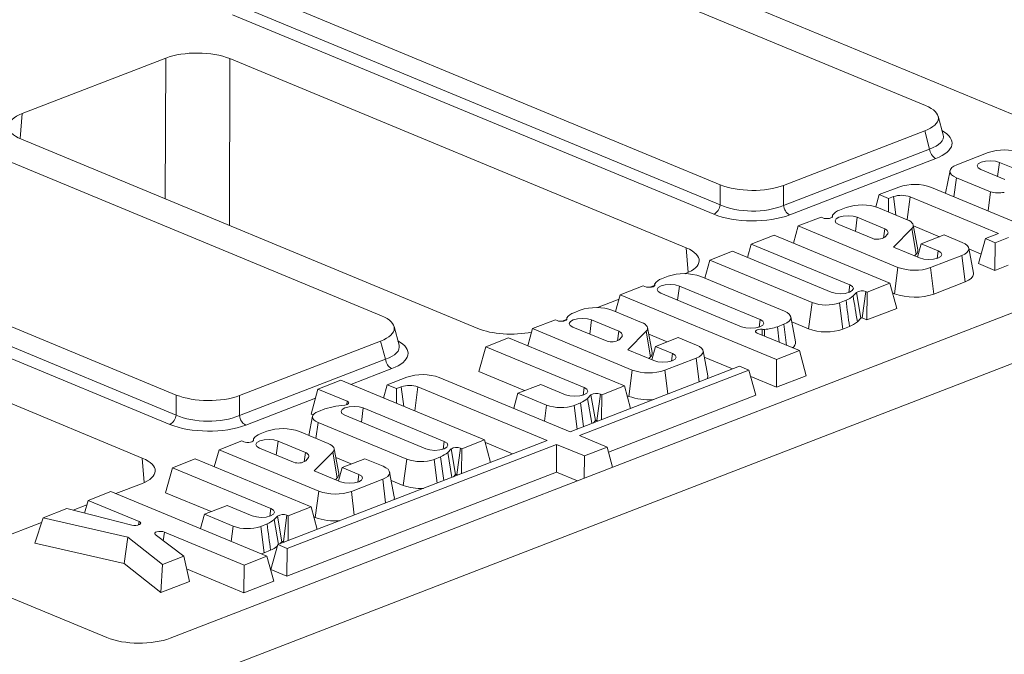
# Model space of a CAD drawing. Units: millimetres. Extents: x -476 to 11211, y -31 to 3696.
# Drawn here: x 3055 to 3210, y 1692 to 1792 of the extents above; entities that cross this region are included whole.
import ezdxf

# ---------------------------------------------------------------- set-up
doc = ezdxf.new("R2010")
doc.units = ezdxf.units.MM
doc.header["$LTSCALE"] = 10

msp = doc.modelspace()

# ---------------------------------------------------------------- linework, layer by layer
at = {"color": 7, "linetype": 'Continuous', "lineweight": 15}
for p, q in [((3964.019, 2029.168), (2940.086, 1633.325)), ((3197.229, 1778.585), (3122.365, 1809.649)), ((3140.628, 1806.345), (3212.366, 1776.578)), ((3090.111, 1797.18), (3164.975, 1766.116)), ((3089.326, 1794.341), (3164.954, 1762.96)), ((3163.942, 1761.489), (3088.314, 1792.87)), ((3077.809, 1786.046), (3055.268, 1777.332)), ((3077.748, 1763.907), (3077.809, 1786.046)), ((3087.895, 1785.959), (3087.824, 1759.726)), ((3159.633, 1756.192), (3087.895, 1785.959)), ((3293.698, 1778.013), (3078.517, 1694.825)), ((3111.731, 1745.532), (3036.867, 1776.596)), ((3055.268, 1777.332), (3054.933, 1773.377)), ((3199.987, 1773.97), (3199.2, 1776.909)), ((3174.922, 1766.029), (3197.093, 1774.6)), ((3197.856, 1771.748), (3197.093, 1774.6)), ((3055.13, 1773.292), (3126.867, 1743.525)), ((3174.901, 1762.874), (3197.856, 1771.748)), ((3198.833, 1770.26), (3175.878, 1761.385)), ((3207.076, 1771.186), (3202.156, 1769.284)), ((3208.851, 1769.648), (3208.553, 1767.431)), ((3208.851, 1769.648), (3211.998, 1768.342)), ((3201.073, 1768.363), (3200.371, 1764.797)), ((3202.086, 1767.235), (3201.685, 1764.252)), ((3202.086, 1767.235), (3207.437, 1765.015)), ((3209.689, 1766.959), (3205.93, 1768.519)), ((3164.954, 1762.96), (3164.975, 1766.116)), ((3174.922, 1766.029), (3174.901, 1762.874)), ((3193.042, 1765.76), (3189.965, 1764.571)), ((3212.296, 1759.849), (3198.157, 1765.716)), ((3004.613, 1764.127), (3079.477, 1733.063)), ((3189.965, 1764.571), (3189.433, 1762.649)), ((3189.965, 1764.571), (3191.43, 1763.963)), ((3191.43, 1763.963), (3192.183, 1764.254)), ((3192.183, 1764.254), (3192.537, 1761.386)), ((3194.797, 1764.231), (3194.315, 1760.648)), ((3194.797, 1764.231), (3208.704, 1758.461)), ((3207.437, 1765.015), (3207.071, 1762.017)), ((3184.732, 1762.546), (3183.693, 1762.145)), ((3191.43, 1763.963), (3191.416, 1761.851)), ((3003.828, 1761.288), (3079.456, 1729.907)), ((3180.804, 1761.029), (3177.212, 1759.641)), ((3181.094, 1760.909), (3180.804, 1761.029)), ((3182.617, 1761.312), (3182.557, 1761.008)), ((3182.626, 1761.209), (3182.595, 1761.048)), ((3186.499, 1761.007), (3186.201, 1758.79)), ((3190.808, 1759.219), (3186.499, 1761.007)), ((3194.365, 1760.627), (3189.846, 1762.502)), ((3078.443, 1728.436), (3002.815, 1759.817)), ((3177.212, 1759.641), (3176.46, 1756.923)), ((3177.212, 1759.641), (3192.897, 1753.133)), ((3183.578, 1759.878), (3188.924, 1757.66)), ((3196.024, 1755.896), (3195.286, 1759.802)), ((3195.314, 1759.649), (3199.408, 1757.951)), ((3173.432, 1758.179), (3169.835, 1756.789)), ((3191.641, 1750.624), (3173.432, 1758.179)), ((3190.808, 1759.219), (3190.598, 1757.746)), ((3190.837, 1757.896), (3191.293, 1758.424)), ((3192.181, 1756.313), (3195.085, 1759.237)), ((3195.085, 1759.237), (3195.775, 1755.199)), ((3200.13, 1758.23), (3196.544, 1756.844)), ((3203.001, 1757.039), (3200.13, 1758.23)), ((3208.704, 1758.461), (3206.626, 1757.657)), ((3169.835, 1756.789), (3169.255, 1754.689)), ((3169.835, 1756.789), (3185.307, 1750.369)), ((3196.544, 1756.844), (3195.963, 1754.744)), ((3196.544, 1756.844), (3199.203, 1755.74)), ((3206.626, 1757.657), (3205.543, 1753.74)), ((3206.626, 1757.657), (3208.171, 1757.016)), ((3208.171, 1757.016), (3208.142, 1752.661)), ((3208.171, 1757.016), (3210.249, 1757.819)), ((3159.93, 1752.336), (3159.633, 1756.192)), ((3166.915, 1755.66), (3163.323, 1754.271)), ((3182.386, 1749.24), (3166.915, 1755.66)), ((3196.283, 1754.611), (3192.181, 1756.313)), ((3195.51, 1754.932), (3195.775, 1755.199)), ((3198.011, 1753.088), (3202.931, 1754.99)), ((3199.203, 1755.74), (3199.042, 1754.543)), ((3202.931, 1754.99), (3203.443, 1750.845)), ((3204.754, 1752.229), (3204.015, 1756.135)), ((3204.035, 1756.031), (3205.956, 1755.234)), ((3163.323, 1754.271), (3162.537, 1751.428)), ((3163.323, 1754.271), (3179.392, 1747.604)), ((3205.543, 1753.74), (3208.142, 1752.661)), ((3208.142, 1752.661), (3210.22, 1753.465)), ((3074.135, 1723.139), (3002.397, 1752.906)), ((3156.774, 1751.741), (3155.736, 1751.34)), ((3159.468, 1752.141), (3159.495, 1752.152)), ((3175.051, 1746.235), (3161.889, 1751.697)), ((3192.897, 1753.133), (3192.34, 1748.997)), ((3198.011, 1753.088), (3198.524, 1748.943)), ((3152.85, 1750.223), (3149.259, 1748.834)), ((3153.137, 1750.104), (3152.85, 1750.223)), ((3153.921, 1749.997), (3154.612, 1750.264)), ((3154.66, 1750.507), (3154.6, 1750.203)), ((3154.669, 1750.404), (3154.638, 1750.243)), ((3158.545, 1750.201), (3158.247, 1747.984)), ((3171.242, 1744.932), (3158.545, 1750.201)), ((3185.307, 1750.369), (3185.146, 1749.172)), ((3188.049, 1749.235), (3191.641, 1750.624)), ((3191.641, 1750.624), (3192.695, 1746.688)), ((3198.524, 1748.943), (3203.443, 1750.845)), ((3149.259, 1748.834), (3148.524, 1746.178)), ((3149.259, 1748.834), (3173.809, 1738.647)), ((3155.625, 1749.072), (3168.322, 1743.803)), ((3185.836, 1748.641), (3186.36, 1749.199)), ((3186.36, 1749.199), (3187.053, 1745.164)), ((3187.846, 1749.319), (3187.289, 1745.183)), ((3187.846, 1749.319), (3188.049, 1749.235)), ((3188.049, 1749.235), (3188.02, 1744.88)), ((3192.044, 1749.12), (3192.34, 1748.997)), ((3145.66, 1746.803), (3149.06, 1748.118)), ((3179.392, 1747.604), (3178.835, 1743.468)), ((3183.727, 1747.566), (3184.731, 1747.954)), ((3183.727, 1747.566), (3184.239, 1743.421)), ((3142.973, 1746.403), (3141.935, 1746.002)), ((3152.607, 1744.484), (3148.088, 1746.359)), ((3188.02, 1744.88), (3192.695, 1746.688)), ((3139.046, 1744.886), (3135.454, 1743.498)), ((3139.336, 1744.766), (3139.046, 1744.886)), ((3140.111, 1744.658), (3140.812, 1744.929)), ((3140.859, 1745.168), (3140.799, 1744.864)), ((3140.868, 1745.066), (3140.837, 1744.904)), ((3144.741, 1744.864), (3144.443, 1742.647)), ((3149.05, 1743.076), (3144.741, 1744.864)), ((3171.242, 1744.932), (3171.081, 1743.735)), ((3173.943, 1743.785), (3174.981, 1744.187)), ((3174.981, 1744.187), (3175.391, 1740.87)), ((3176.804, 1741.425), (3176.066, 1745.331)), ((3176.212, 1744.556), (3178.835, 1743.468)), ((3186.518, 1744.594), (3187.053, 1745.164)), ((3187.289, 1745.183), (3188.02, 1744.88)), ((3114.488, 1740.917), (3113.702, 1743.856)), ((3135.454, 1743.498), (3134.71, 1740.806)), ((3135.454, 1743.498), (3151.139, 1736.989)), ((3141.82, 1743.735), (3147.166, 1741.517)), ((3149.05, 1743.076), (3148.839, 1741.603)), ((3150.422, 1740.17), (3153.327, 1743.094)), ((3153.327, 1743.094), (3154.017, 1739.056)), ((3154.266, 1739.753), (3153.527, 1743.659)), ((3153.725, 1742.614), (3156.624, 1741.411)), ((3177.401, 1740.036), (3170.767, 1742.788)), ((3171.571, 1743.391), (3171.538, 1742.469)), ((3171.896, 1743.386), (3171.923, 1742.309)), ((3173.943, 1743.785), (3174.235, 1741.35)), ((3184.239, 1743.421), (3185.269, 1743.819)), ((3089.424, 1732.977), (3111.594, 1741.547)), ((3112.358, 1738.695), (3111.594, 1741.547)), ((3131.71, 1742.05), (3128.114, 1740.66)), ((3149.92, 1734.495), (3131.71, 1742.05)), ((3149.079, 1741.753), (3149.534, 1742.281)), ((3158.372, 1742.087), (3154.786, 1740.701)), ((3161.243, 1740.896), (3158.372, 1742.087)), ((3128.114, 1740.66), (3127.031, 1736.743)), ((3128.114, 1740.66), (3143.585, 1734.24)), ((3154.525, 1738.468), (3150.422, 1740.17)), ((3154.786, 1740.701), (3154.205, 1738.601)), ((3154.786, 1740.701), (3157.445, 1739.597)), ((3157.445, 1739.597), (3157.284, 1738.4)), ((3162.996, 1736.085), (3162.257, 1739.992)), ((3173.809, 1738.647), (3177.401, 1740.036)), ((3177.401, 1740.036), (3178.455, 1736.1)), ((3089.403, 1729.821), (3112.358, 1738.695)), ((3153.752, 1738.789), (3154.017, 1739.056)), ((3156.253, 1736.945), (3161.173, 1738.847)), ((3161.173, 1738.847), (3161.633, 1735.126)), ((3162.446, 1738.995), (3166.881, 1737.155)), ((3173.809, 1738.647), (3173.78, 1734.292)), ((3113.335, 1737.207), (3106.904, 1734.721)), ((3127.031, 1736.743), (3134.221, 1733.759)), ((3168, 1737.588), (3141.361, 1727.289)), ((3142.841, 1726.675), (3169.48, 1736.974)), ((3151.139, 1736.989), (3150.582, 1732.853)), ((3156.253, 1736.945), (3156.713, 1733.224)), ((3169.48, 1736.974), (3168, 1737.588)), ((3169.48, 1736.974), (3170.534, 1733.038)), ((3105.336, 1735.371), (3101.744, 1733.982)), ((3127.933, 1725.995), (3105.336, 1735.371)), ((3112.621, 1734.67), (3112.045, 1732.588)), ((3115.698, 1735.86), (3112.621, 1734.67)), ((3112.621, 1734.67), (3114.086, 1734.062)), ((3141.361, 1727.289), (3120.813, 1735.816)), ((3136.749, 1734.736), (3133.157, 1733.347)), ((3140.665, 1733.111), (3136.749, 1734.736)), ((3169.75, 1735.964), (3173.78, 1734.292)), ((3173.78, 1734.292), (3178.455, 1736.1)), ((3101.744, 1733.982), (3100.661, 1730.065)), ((3101.744, 1733.982), (3106.333, 1732.079)), ((3114.086, 1734.062), (3114.07, 1731.747)), ((3114.086, 1734.062), (3114.839, 1734.353)), ((3114.839, 1734.353), (3115.22, 1731.27)), ((3117.453, 1734.331), (3116.945, 1730.554)), ((3117.453, 1734.331), (3137.769, 1725.901)), ((3133.157, 1733.347), (3132.499, 1730.967)), ((3133.157, 1733.347), (3137.67, 1731.475)), ((3143.585, 1734.24), (3143.424, 1733.043)), ((3146.124, 1733.19), (3145.568, 1729.054)), ((3146.124, 1733.19), (3146.328, 1733.106)), ((3146.328, 1733.106), (3146.302, 1729.199)), ((3146.328, 1733.106), (3149.92, 1734.495)), ((3149.92, 1734.495), (3150.865, 1730.964)), ((3079.456, 1729.907), (3079.477, 1733.063)), ((3089.424, 1732.977), (3089.403, 1729.821)), ((3101.355, 1732.576), (3090.38, 1728.333)), ((3106.333, 1732.079), (3106.262, 1731.55)), ((3142.006, 1731.437), (3143.009, 1731.825)), ((3143.009, 1731.825), (3143.493, 1728.114)), ((3144.115, 1732.512), (3144.639, 1733.07)), ((3144.115, 1732.512), (3144.773, 1728.608)), ((3144.639, 1733.07), (3145.332, 1729.035)), ((3147.413, 1724.099), (3170.534, 1733.038)), ((3150.332, 1732.957), (3150.582, 1732.853)), ((3100.661, 1730.065), (3100.987, 1729.93)), ((3102.816, 1730.88), (3101.812, 1730.492)), ((3105.981, 1731.488), (3104.569, 1731.298)), ((3108.863, 1731.025), (3108.565, 1728.808)), ((3121.599, 1725.741), (3108.863, 1731.025)), ((3137.67, 1731.475), (3137.332, 1728.961)), ((3142.006, 1731.437), (3142.466, 1727.716)), ((3100.894, 1729.711), (3100.302, 1726.706)), ((3101.753, 1728.755), (3101.415, 1726.244)), ((3101.753, 1728.755), (3115.684, 1722.975)), ((3105.942, 1729.896), (3118.678, 1724.611)), ((3145.022, 1728.705), (3145.332, 1729.035)), ((3145.568, 1729.054), (3145.741, 1728.983)), ((3093.716, 1727.361), (3092.678, 1726.959)), ((3103.35, 1725.441), (3098.831, 1727.316)), ((3089.789, 1725.844), (3086.197, 1724.455)), ((3090.079, 1725.724), (3089.789, 1725.844)), ((3091.602, 1726.126), (3091.542, 1725.822)), ((3091.611, 1726.024), (3091.58, 1725.862)), ((3095.484, 1725.822), (3095.185, 1723.604)), ((3137.769, 1725.901), (3095.415, 1709.527)), ((3099.793, 1724.034), (3095.484, 1725.822)), ((3121.599, 1725.741), (3121.438, 1724.543)), ((3124.341, 1724.606), (3127.933, 1725.995)), ((3127.933, 1725.995), (3128.879, 1722.464)), ((3128.048, 1725.568), (3132.321, 1723.795)), ((3147.209, 1724.863), (3142.841, 1726.675)), ((3086.197, 1724.455), (3085.452, 1721.764)), ((3086.197, 1724.455), (3101.881, 1717.947)), ((3092.563, 1724.693), (3097.909, 1722.475)), ((3096.895, 1708.913), (3139.249, 1725.287)), ((3099.793, 1724.034), (3099.582, 1722.561)), ((3101.165, 1721.128), (3104.069, 1724.051)), ((3104.069, 1724.051), (3104.76, 1720.013)), ((3105.009, 1720.71), (3104.27, 1724.616)), ((3122.128, 1724.012), (3122.652, 1724.571)), ((3122.128, 1724.012), (3122.786, 1720.109)), ((3122.652, 1724.571), (3123.345, 1720.535)), ((3124.138, 1724.691), (3123.581, 1720.554)), ((3124.138, 1724.691), (3124.341, 1724.606)), ((3124.341, 1724.606), (3124.315, 1720.7)), ((3139.249, 1725.287), (3139.22, 1720.932)), ((3139.249, 1725.287), (3143.617, 1723.475)), ((3143.617, 1723.475), (3147.209, 1724.863)), ((3147.209, 1724.863), (3148.053, 1721.708)), ((3074.432, 1719.283), (3074.135, 1723.139)), ((3082.453, 1723.008), (3078.857, 1721.618)), ((3100.663, 1715.452), (3082.453, 1723.008)), ((3099.822, 1722.71), (3100.277, 1723.239)), ((3104.531, 1723.235), (3106.98, 1722.219)), ((3109.115, 1723.045), (3105.529, 1721.658)), ((3111.986, 1721.853), (3109.115, 1723.045)), ((3115.684, 1722.975), (3115.127, 1718.839)), ((3120.019, 1722.937), (3121.023, 1723.325)), ((3120.019, 1722.937), (3120.479, 1719.217)), ((3121.023, 1723.325), (3121.506, 1719.614)), ((3143.617, 1723.475), (3143.593, 1719.983)), ((3078.857, 1721.618), (3077.774, 1717.7)), ((3078.857, 1721.618), (3094.328, 1715.198)), ((3096.866, 1704.558), (3139.22, 1720.932)), ((3105.267, 1719.426), (3101.165, 1721.128)), ((3105.529, 1721.658), (3104.948, 1719.558)), ((3105.529, 1721.658), (3108.188, 1720.555)), ((3113.739, 1717.043), (3113, 1720.949)), ((3139.22, 1720.932), (3142.513, 1719.566)), ((3104.494, 1719.746), (3104.76, 1720.013)), ((3106.996, 1717.903), (3111.916, 1719.805)), ((3108.188, 1720.555), (3108.027, 1719.357)), ((3111.916, 1719.805), (3112.375, 1716.084)), ((3113.252, 1719.617), (3115.127, 1718.839)), ((3123.035, 1720.205), (3123.345, 1720.535)), ((3123.581, 1720.554), (3123.754, 1720.483)), ((3069.2, 1717.885), (3065.608, 1716.496)), ((3093.726, 1707.708), (3069.2, 1717.885)), ((3069.998, 1717.553), (3073.996, 1719.099)), ((3077.774, 1717.7), (3084.964, 1714.716)), ((3101.881, 1717.947), (3101.325, 1713.811)), ((3106.996, 1717.903), (3107.456, 1714.182)), ((3065.608, 1716.496), (3065.056, 1714.501)), ((3065.608, 1716.496), (3073.63, 1713.168)), ((3062.27, 1715.205), (3058.532, 1713.76)), ((3072.51, 1712.615), (3062.27, 1715.205)), ((3063.27, 1714.952), (3065.409, 1715.779)), ((3087.492, 1715.694), (3083.9, 1714.305)), ((3091.408, 1714.069), (3087.492, 1715.694)), ((3094.328, 1715.198), (3094.167, 1714.001)), ((3097.071, 1714.064), (3100.663, 1715.452)), ((3100.663, 1715.452), (3101.608, 1711.921)), ((3051.456, 1710.385), (3058.3, 1713.031)), ((3058.532, 1713.76), (3057.264, 1709.772)), ((3058.532, 1713.76), (3071.871, 1710.721)), ((3073.63, 1713.168), (3073.559, 1712.639)), ((3083.9, 1714.305), (3083.275, 1712.044)), ((3083.9, 1714.305), (3088.413, 1712.432)), ((3094.858, 1713.47), (3095.382, 1714.028)), ((3094.858, 1713.47), (3095.516, 1709.566)), ((3095.382, 1714.028), (3096.075, 1709.993)), ((3096.867, 1714.148), (3096.311, 1710.012)), ((3096.867, 1714.148), (3097.071, 1714.064)), ((3097.071, 1714.064), (3097.044, 1710.157)), ((3101.074, 1713.915), (3101.325, 1713.811)), ((3077.615, 1711.514), (3077.431, 1710.146)), ((3077.615, 1711.514), (3090.134, 1706.319)), ((3088.413, 1712.432), (3088.092, 1710.046)), ((3092.749, 1712.395), (3093.752, 1712.783)), ((3092.749, 1712.395), (3093.261, 1708.249)), ((3071.871, 1710.721), (3071.286, 1706.578)), ((3071.871, 1710.721), (3077.284, 1706.416)), ((3080.636, 1707.712), (3076.177, 1711.099)), ((3095.764, 1709.662), (3096.075, 1709.993)), ((3096.311, 1710.012), (3096.483, 1709.94)), ((3057.264, 1709.772), (3071.286, 1706.578)), ((3093.261, 1708.249), (3094.291, 1708.648)), ((3095.415, 1709.527), (3094.331, 1705.61)), ((3095.415, 1709.527), (3096.895, 1708.913)), ((3096.895, 1708.913), (3096.866, 1704.558)), ((3077.284, 1706.416), (3080.636, 1707.712)), ((3080.636, 1707.712), (3081.554, 1703.724)), ((3090.134, 1706.319), (3093.726, 1707.708)), ((3092.792, 1708.095), (3093.261, 1708.249)), ((3093.726, 1707.708), (3094.78, 1703.772)), ((3071.286, 1706.578), (3077.059, 1701.986)), ((3077.284, 1706.416), (3077.059, 1701.986)), ((3081.099, 1705.701), (3090.105, 1701.964)), ((3090.134, 1706.319), (3090.105, 1701.964)), ((3094.331, 1705.61), (3096.866, 1704.558)), ((3046.004, 1704.275), (3068.57, 1694.912)), ((3077.059, 1701.986), (3081.554, 1703.724)), ((3090.105, 1701.964), (3094.78, 1703.772))]:
    msp.add_line(p, q, dxfattribs=at)
at = {"color": 7, "linetype": 'Continuous', "lineweight": 15, "flags": 128}
for points in [[(3202.156, 1769.284), (3201.699, 1769.068), (3201.356, 1768.821), (3201.141, 1768.551), (3201.062, 1768.269), (3201.122, 1767.986), (3201.318, 1767.712), (3201.644, 1767.459), (3202.086, 1767.235)], [(3205.93, 1768.519), (3205.498, 1768.788), (3205.353, 1769.101), (3205.519, 1769.412), (3205.97, 1769.673), (3206.637, 1769.844), (3207.419, 1769.9), (3208.196, 1769.831), (3208.851, 1769.648)], [(3182.626, 1761.209), (3182.624, 1761.097), (3182.535, 1760.99), (3182.368, 1760.899), (3182.138, 1760.835), (3181.869, 1760.802), (3181.587, 1760.804), (3181.32, 1760.841), (3181.094, 1760.909)], [(3186.499, 1761.007), (3185.844, 1761.19), (3185.067, 1761.259), (3184.285, 1761.204), (3183.618, 1761.032), (3183.167, 1760.771), (3183.002, 1760.46), (3183.146, 1760.147), (3183.578, 1759.878)], [(3195.085, 1759.237), (3195.217, 1759.416), (3195.285, 1759.6), (3195.288, 1759.787), (3195.226, 1759.972), (3195.099, 1760.152), (3194.911, 1760.323), (3194.665, 1760.483), (3194.365, 1760.627)], [(3191.293, 1758.424), (3191.325, 1758.529), (3191.33, 1758.634), (3191.308, 1758.738), (3191.259, 1758.842), (3191.184, 1758.943), (3191.083, 1759.04), (3190.957, 1759.132), (3190.808, 1759.219)], [(3202.931, 1754.99), (3203.388, 1755.206), (3203.731, 1755.453), (3203.946, 1755.723), (3204.025, 1756.005), (3203.966, 1756.289), (3203.769, 1756.562), (3203.444, 1756.816), (3203.001, 1757.039)], [(3199.203, 1755.74), (3199.636, 1755.472), (3199.78, 1755.158), (3199.614, 1754.847), (3199.164, 1754.586), (3198.497, 1754.415), (3197.715, 1754.36), (3196.938, 1754.429), (3196.283, 1754.611)], [(3203.443, 1750.845), (3203.996, 1751.106), (3204.41, 1751.405), (3204.671, 1751.731), (3204.766, 1752.072), (3204.754, 1752.229)], [(3154.669, 1750.404), (3154.667, 1750.291), (3154.578, 1750.184), (3154.41, 1750.094), (3154.181, 1750.029), (3153.912, 1749.996), (3153.63, 1749.999), (3153.363, 1750.036), (3153.137, 1750.104)], [(3158.545, 1750.201), (3157.891, 1750.383), (3157.113, 1750.452), (3156.331, 1750.397), (3155.664, 1750.226), (3155.214, 1749.965), (3155.048, 1749.654), (3155.192, 1749.34), (3155.625, 1749.072)], [(3185.307, 1750.369), (3185.739, 1750.101), (3185.884, 1749.787), (3185.718, 1749.476), (3185.267, 1749.215), (3184.6, 1749.044), (3183.818, 1748.989), (3183.041, 1749.058), (3182.386, 1749.24)], [(3174.981, 1744.187), (3175.438, 1744.402), (3175.781, 1744.65), (3175.996, 1744.92), (3176.076, 1745.202), (3176.016, 1745.485), (3175.819, 1745.759), (3175.494, 1746.012), (3175.051, 1746.235)], [(3140.868, 1745.066), (3140.866, 1744.953), (3140.777, 1744.846), (3140.609, 1744.756), (3140.38, 1744.691), (3140.111, 1744.658), (3139.829, 1744.661), (3139.562, 1744.698), (3139.336, 1744.766)], [(3144.741, 1744.864), (3144.086, 1745.047), (3143.309, 1745.116), (3142.527, 1745.06), (3141.86, 1744.889), (3141.409, 1744.628), (3141.243, 1744.317), (3141.388, 1744.004), (3141.82, 1743.735)], [(3153.327, 1743.094), (3153.459, 1743.272), (3153.527, 1743.457), (3153.53, 1743.643), (3153.468, 1743.829), (3153.341, 1744.009), (3153.153, 1744.18), (3152.907, 1744.339), (3152.607, 1744.484)], [(3168.322, 1743.803), (3168.977, 1743.621), (3169.754, 1743.552), (3170.536, 1743.607), (3171.203, 1743.778), (3171.654, 1744.039), (3171.819, 1744.35), (3171.675, 1744.664), (3171.242, 1744.932)], [(3149.534, 1742.281), (3149.567, 1742.385), (3149.572, 1742.49), (3149.55, 1742.595), (3149.501, 1742.698), (3149.426, 1742.799), (3149.325, 1742.896), (3149.199, 1742.989), (3149.05, 1743.076)], [(3170.767, 1742.788), (3170.605, 1742.881), (3170.522, 1742.989), (3170.526, 1743.102), (3170.618, 1743.209), (3170.788, 1743.299), (3171.019, 1743.362), (3171.289, 1743.394), (3171.571, 1743.391)], [(3161.173, 1738.847), (3161.63, 1739.063), (3161.973, 1739.31), (3162.188, 1739.58), (3162.267, 1739.862), (3162.207, 1740.145), (3162.011, 1740.419), (3161.685, 1740.672), (3161.243, 1740.896)], [(3157.445, 1739.597), (3157.878, 1739.328), (3158.022, 1739.015), (3157.856, 1738.704), (3157.406, 1738.443), (3156.739, 1738.272), (3155.957, 1738.216), (3155.179, 1738.285), (3154.525, 1738.468)], [(3162.933, 1735.629), (3163.008, 1735.929), (3162.996, 1736.085)], [(3143.585, 1734.24), (3144.018, 1733.972), (3144.162, 1733.658), (3143.997, 1733.347), (3143.546, 1733.086), (3142.879, 1732.915), (3142.097, 1732.86), (3141.32, 1732.929), (3140.665, 1733.111)], [(3106.333, 1732.079), (3106.468, 1732.006), (3106.555, 1731.922), (3106.587, 1731.833), (3106.563, 1731.743), (3106.483, 1731.659), (3106.354, 1731.586), (3106.183, 1731.527), (3105.981, 1731.488)], [(3101.812, 1730.492), (3101.425, 1730.309), (3101.134, 1730.099), (3100.952, 1729.871), (3100.885, 1729.631), (3100.935, 1729.391), (3101.102, 1729.16), (3101.378, 1728.945), (3101.753, 1728.755)], [(3108.863, 1731.025), (3108.208, 1731.208), (3107.431, 1731.277), (3106.649, 1731.221), (3105.982, 1731.05), (3105.531, 1730.789), (3105.365, 1730.478), (3105.51, 1730.165), (3105.942, 1729.896)], [(3091.611, 1726.024), (3091.609, 1725.911), (3091.52, 1725.804), (3091.352, 1725.714), (3091.122, 1725.649), (3090.853, 1725.616), (3090.571, 1725.618), (3090.304, 1725.655), (3090.079, 1725.724)], [(3095.484, 1725.822), (3094.829, 1726.004), (3094.051, 1726.073), (3093.27, 1726.018), (3092.603, 1725.847), (3092.152, 1725.586), (3091.986, 1725.275), (3092.131, 1724.961), (3092.563, 1724.693)], [(3104.069, 1724.051), (3104.202, 1724.23), (3104.27, 1724.414), (3104.273, 1724.601), (3104.21, 1724.786), (3104.084, 1724.966), (3103.896, 1725.138), (3103.649, 1725.297), (3103.35, 1725.441)], [(3118.678, 1724.611), (3119.333, 1724.429), (3120.11, 1724.36), (3120.892, 1724.415), (3121.559, 1724.587), (3122.01, 1724.847), (3122.176, 1725.158), (3122.031, 1725.472), (3121.599, 1725.741)], [(3100.277, 1723.239), (3100.31, 1723.343), (3100.315, 1723.448), (3100.293, 1723.553), (3100.244, 1723.656), (3100.168, 1723.757), (3100.067, 1723.854), (3099.942, 1723.947), (3099.793, 1724.034)], [(3111.916, 1719.805), (3112.373, 1720.02), (3112.716, 1720.268), (3112.931, 1720.538), (3113.01, 1720.82), (3112.95, 1721.103), (3112.754, 1721.377), (3112.428, 1721.63), (3111.986, 1721.853)], [(3108.188, 1720.555), (3108.621, 1720.286), (3108.765, 1719.972), (3108.599, 1719.662), (3108.148, 1719.401), (3107.481, 1719.229), (3106.7, 1719.174), (3105.922, 1719.243), (3105.267, 1719.426)], [(3113.676, 1716.587), (3113.751, 1716.886), (3113.739, 1717.043)], [(3094.328, 1715.198), (3094.761, 1714.929), (3094.905, 1714.616), (3094.739, 1714.305), (3094.289, 1714.044), (3093.622, 1713.873), (3092.84, 1713.817), (3092.062, 1713.886), (3091.408, 1714.069)], [(3073.63, 1713.168), (3073.81, 1713.059), (3073.883, 1712.932), (3073.84, 1712.804), (3073.685, 1712.69), (3073.44, 1712.607), (3073.135, 1712.563), (3072.811, 1712.566), (3072.51, 1712.615)], [(3076.177, 1711.099), (3076.08, 1711.221), (3076.096, 1711.349), (3076.222, 1711.466), (3076.442, 1711.557), (3076.73, 1711.612), (3077.047, 1711.623), (3077.356, 1711.589), (3077.615, 1711.514)]]:
    msp.add_lwpolyline(points, dxfattribs=at)
at = {"color": 7, "linetype": 'Continuous', "lineweight": 15}
for centre, radius, start, end in [((3199.73, 1771.913), 1.881, 185.03127, 241.51888), ((3209.57, 1763.864), 7.736, 70.19753, 108.80947), ((3195.536, 1758.438), 7.736, 70.19753, 108.80947), ((3193.458, 1760.511), 3.954, 70.19753, 108.80947), ((3208.739, 1770.107), 5.256, 255.65645, 279.49507), ((3163.105, 1763.149), 1.859, 296.7501, 354.18938), ((3176.775, 1763.039), 1.881, 185.03127, 241.51888), ((3187.226, 1755.224), 7.736, 70.19753, 108.80947), ((3182.799, 1761.277), 0.185, 160.02664, 201.28262), ((3184.439, 1760.045), 2.229, 109.54146, 144.473), ((3189.633, 1759.784), 2.239, 251.528, 302.52331), ((3195.258, 1755.777), 0.775, 311.8056, 8.83549), ((3159.268, 1744.419), 7.736, 70.19753, 108.80947), ((3195.517, 1760.411), 7.736, 250.19753, 288.80947), ((3154.841, 1750.471), 0.185, 160.02664, 201.28262), ((3156.482, 1749.239), 2.229, 109.54146, 144.473), ((3182.603, 1752.612), 5.12, 294.55258, 309.15822), ((3187.221, 1747.804), 1.639, 67.58411, 121.64972), ((3195.508, 1757.795), 9.352, 250.19753, 288.80947), ((3181.613, 1753.773), 6.557, 250.19753, 288.80947), ((3142.68, 1743.901), 2.229, 109.54146, 144.473), ((3145.467, 1739.081), 7.736, 70.19753, 108.80947), ((3141.04, 1745.133), 0.185, 160.02664, 201.28262), ((3182.961, 1748.93), 5.608, 294.30366, 309.36419), ((3187.19, 1744.942), 0.261, 67.58411, 121.64972), ((3171.777, 1746.15), 2.766, 265.71605, 272.44957), ((3171.333, 1751.721), 8.354, 273.86211, 288.20372), ((3181.604, 1751.158), 8.173, 250.19753, 288.80947), ((3147.875, 1743.641), 2.239, 251.528, 302.52331), ((3175.802, 1741.345), 1.005, 301.0771, 4.5655), ((3153.5, 1739.634), 0.775, 311.8056, 8.83549), ((3114.232, 1738.86), 1.881, 185.03127, 241.51888), ((3118.192, 1728.538), 7.736, 70.19753, 108.80947), ((3153.759, 1744.267), 7.736, 250.19753, 288.80947), ((3116.114, 1730.61), 3.954, 70.19753, 108.80947), ((3145.499, 1731.675), 1.639, 67.58411, 121.64972), ((3140.882, 1736.483), 5.12, 294.55258, 309.15822), ((3153.697, 1741.43), 9.125, 250.04206, 274.46514), ((3106.837, 1717.909), 13.58, 99.61137, 107.22226), ((3139.892, 1737.644), 6.557, 250.19753, 288.80947), ((3077.607, 1730.096), 1.859, 296.7501, 354.18938), ((3091.277, 1729.986), 1.881, 185.03127, 241.51888), ((3145.469, 1728.813), 0.261, 67.58411, 121.64972), ((3093.423, 1724.859), 2.229, 109.54146, 144.473), ((3096.21, 1720.038), 7.736, 70.19753, 108.80947), ((3091.783, 1726.091), 0.185, 160.02664, 201.28262), ((3118.895, 1727.983), 5.12, 294.55258, 309.15822), ((3123.513, 1723.175), 1.639, 67.58411, 121.64972), ((3098.618, 1724.599), 2.239, 251.528, 302.52331), ((3117.905, 1729.144), 6.557, 250.19753, 288.80947), ((3104.243, 1720.591), 0.775, 311.8056, 8.83549), ((3123.482, 1720.313), 0.261, 67.58411, 121.64972), ((3104.502, 1725.225), 7.736, 250.19753, 288.80947), ((3117.834, 1726.278), 7.916, 250.0028, 273.39047), ((3091.624, 1717.44), 5.12, 294.55258, 309.15822), ((3096.242, 1712.632), 1.639, 67.58411, 121.64972), ((3104.439, 1722.388), 9.125, 250.04206, 274.46514), ((3090.635, 1718.602), 6.557, 250.19753, 288.80947), ((3096.211, 1709.771), 0.261, 67.58411, 121.64972), ((3091.851, 1714.004), 5.885, 294.49129, 306.38565)]:
    msp.add_arc(centre, radius, start, end, dxfattribs=at)
for centre, major_axis, ratio, start_param, end_param in [((3082.782, 1783.971), (7.143, -0.027), 0.4017067, 0.7744857, 2.342543), ((3191.878, 1776.638), (7.361, -0.03), 0.3887085, 5.5011256, 7.0417637), ((3060.27, 1775.268), (7.162, -0.027), 0.3995128, 2.3453747, 3.913432), ((3192.581, 1774.014), (7.445, -0.403), 0.3838809, 5.5204573, 6.4079071), ((3192.576, 1772.705), (8.834, -0.036), 0.3887085, 5.5011256, 6.8972664), ((3170.021, 1768.189), (7.143, -0.024), 0.4128719, 3.9293081, 5.4699462), ((3170.002, 1765.285), (7.143, -0.018), 0.4620382, 3.9287288, 5.4693669), ((3169.997, 1763.977), (8.571, -0.029), 0.4128719, 3.9293081, 5.4699462), ((3154.493, 1754.216), (7.162, -0.027), 0.3995128, 5.4869673, 7.0550246), ((3106.38, 1743.585), (7.361, -0.03), 0.3887085, 5.5011256, 7.0417637), ((3131.98, 1745.513), (7.143, -0.027), 0.4017067, 3.9160784, 5.1982208), ((3107.082, 1740.961), (7.445, -0.403), 0.3838809, 5.5204573, 6.4079071), ((3107.077, 1739.652), (8.834, -0.036), 0.3887085, 5.5011256, 6.8972664), ((3084.523, 1735.136), (7.143, -0.024), 0.4128719, 3.9293081, 5.4699462), ((3084.503, 1732.233), (7.143, -0.018), 0.4620382, 3.9287288, 5.4693669), ((3084.498, 1730.924), (8.571, -0.029), 0.4128719, 3.9293081, 5.4699462), ((3068.994, 1721.163), (7.162, -0.027), 0.3995128, 5.4869673, 7.0550246), ((3073.616, 1696.985), (7.143, -0.024), 0.4128719, 3.9293081, 5.4699462)]:
    msp.add_ellipse(centre, major_axis=major_axis, ratio=ratio, start_param=start_param, end_param=end_param, dxfattribs=at)
for points in [[(3185.836, 1748.641), (3186.064, 1747.292), (3186.291, 1745.943), (3186.518, 1744.594)], [(3184.731, 1747.954), (3184.91, 1746.576), (3185.09, 1745.197), (3185.269, 1743.819)], [(3093.752, 1712.783), (3093.932, 1711.404), (3094.112, 1710.026), (3094.291, 1708.648)]]:
    msp.add_open_spline(points, degree=3, dxfattribs=at)

doc.saveas('drawing.dxf')
